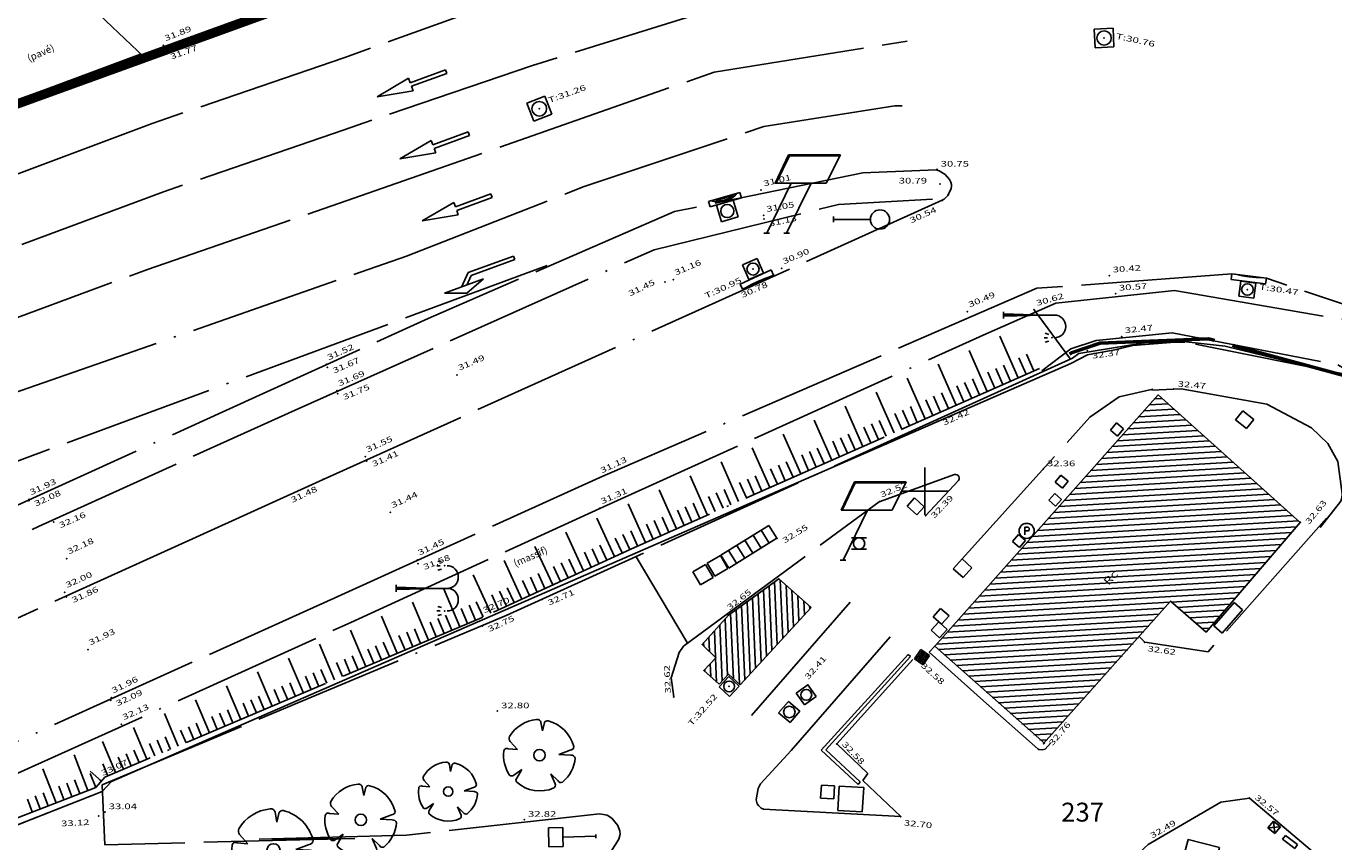
# Model space of a CAD drawing. Units: millimetres. Extents: x 601063 to 602103, y 136179 to 136912.
# Drawn here: x 601552 to 601622, y 136631 to 136675 of the extents above; entities that cross this region are included whole.
import ezdxf
from ezdxf.enums import TextEntityAlignment as Align

# ---------------------------------------------------------------- set-up
doc = ezdxf.new("R2010")
doc.units = ezdxf.units.MM
for name, pattern in [('AXE', [10.5, 6, -2, 0.5, -2]), ('CONTINU', [0]), ('SECTION', [19, 8, -1, 8, -1, 0, -1]), ('T001HS50--------', [0])]:
    doc.linetypes.add(name, pattern=pattern)
for name, color, linetype in [('14697_LEVE_TEXTES_NATURE', 211, 'CONTINU'), ('FDP_ALTIMETRIE', 4, 'Continuous'), ('FDP_ASSAINISSEMENT', 19, 'Continuous'), ('FDP_BATI', 19, 'Continuous'), ('FDP_ECLAIRAGE', 19, 'Continuous'), ('FDP_FONDDEPLAN', 19, 'Continuous'), ('FDP_HABILLAGETALUS', 19, 'Continuous'), ('FDP_HACHURESBATI', 9, 'Continuous'), ('FDP_MOBILIERURBAIN', 19, 'Continuous'), ('FDP_TALUSN', 19, 'Continuous'), ('FDP_TEXTESBATI', 19, 'Continuous'), ('FDP_VEGETATION', 19, 'Continuous'), ('FDP_VOIRIE', 19, 'Continuous'), ('SDE16838_16403_VOIES_EXISTANTES', 200, 'Continuous'), ('SDE16838_ATGT_CADASTRE', 5, 'CONTINU'), ('SDE16838_ATGT_PTPAR1', 5, 'Continuous'), ('SDE16838_ATGT_SECT', 210, 'AXE'), ('SDE2678_CARROYAGE', 7, 'CONTINU')]:
    doc.layers.add(name, color=color, linetype=linetype)
doc.styles.add('PTZ', font='SIMPLEX.SHX', dxfattribs={"oblique": 13.5, "height": 0.65})
doc.styles.add('ROMANS', font='ROMANS')
doc.styles.add('TEXTE', font='ISO.shx')

# ---------------------------------------------------------------- blocks, each defined once
blk = doc.blocks.new('S0110RECTANGLE--')
for p, q in [((0, 0), (0, 1)), ((0, 1), (1, 1)), ((1, 1), (1, 0)), ((1, 0), (0, 0))]:
    blk.add_line(p, q)
blk = doc.blocks.new('S0302ARBRE------', base_point=(3, 3))
for p, q in [((3.12, 5.76), (3.24, 5.04)), ((3.24, 5.04), (3.42, 5.76)), ((1.14, 3.48), (0.54, 4.14)), ((0.36, 3.54), (1.14, 3.48)), ((5.58, 3.42), (4.62, 3.06)), ((4.62, 3.06), (5.64, 3)), ((0.84, 1.32), (1.5, 1.8)), ((1.5, 1.8), (1.08, 1.08)), ((4.32, 0.6), (3.96, 1.44)), ((3.96, 1.44), (4.56, 0.84))]:
    blk.add_line(p, q)
blk.add_circle((3, 3), 0.48)
for centre, radius, start, end in [((3.015, 3.071), 2.94, 94.978, 149.574), ((2.825, 5.707), 0.3, 10.164, 102.456), ((3.664, 5.585), 0.3, 79.219, 144.384), ((3.024, 3.024), 2.94, 13.701, 76.299), ((0.869, 4.401), 0.42, 157.793, 218.467), ((2.976, 2.984), 3, 172.797, 213.684), ((0.238, 3.334), 0.24, 59.349, 188.032), ((5.58, 3.72), 0.3, 270, 0), ((5.66, 2.641), 0.36, 19.373, 93.246), ((3.07, 3.005), 2.94, 308.989, 355.217), ((0.66, 1.56), 0.3, 233.13, 306.87), ((1.32, 0.9), 0.3, 143.13, 216.87), ((3.017, 2.932), 2.94, 228.784, 293.724), ((4.04, 0.493), 0.3, 302.333, 20.796), ((4.813, 1), 0.3, 212.333, 290.796)]:
    blk.add_arc(centre, radius, start, end)
blk = doc.blocks.new('S0402PCHD-------', base_point=(0.5, 0.5))
blk.add_point((0.5, 0.5))
blk = doc.blocks.new('S0403PCBD-------', base_point=(1, 1))
blk.add_point((1, 1))
blk.add_point((1, 1))
blk = doc.blocks.new('S0404PCBG-------', base_point=(5, 5))
blk.add_point((5, 5))
blk = doc.blocks.new('S0405PCHG-------', base_point=(2, 0.96))
at = {"layer": 'FDP_ALTIMETRIE'}
blk.add_point((2, 1), dxfattribs=at)
blk = doc.blocks.new('S0414BG-TAMPON--', base_point=(7, 3.5))
blk.add_point((7, 3.5))
blk = doc.blocks.new('S0415HG-TAMPON--', base_point=(6.51, 2.52))
blk.add_point((6.51, 2.52))
blk = doc.blocks.new('S0521GRAND-PANNE', base_point=(1.6, 0))
for p, q in [((1.5, 2.65), (2.2, 4.15)), ((1.55, 2.65), (2.25, 4.1)), ((2.2, 4.15), (4.95, 4.15)), ((2.25, 4.1), (4.9, 4.1)), ((4.2, 2.65), (4.95, 4.15)), ((1.5, 2.65), (4.2, 2.65)), ((1.6, 0), (2.9, 2.65)), ((1.45, 0), (1.75, 0))]:
    blk.add_line(p, q)
blk = doc.blocks.new('S0508POT-ARRET-B', base_point=(1, 1))
for p, q in [((0.6, 1.3), (1.4, 1.3)), ((1.4, 0.7), (0.6, 0.7))]:
    blk.add_line(p, q)
blk.add_circle((1, 1), 0.3)
blk = doc.blocks.new('S0510POUBELLE---', base_point=(1, 1))
for p, q in [((0.9, 0.8), (0.9, 1.2)), ((0.9, 1.2), (1.04, 1.2)), ((1.06, 1), (0.9, 1))]:
    blk.add_line(p, q)
blk.add_circle((1, 1), 0.4)
blk.add_arc((1.04, 1.1), 0.1, 270, 90)
blk = doc.blocks.new('S0523NOM-RUE----', base_point=(0.5, 2.5))
for p, q in [((3, 3), (2.25, 3)), ((2.25, 3), (2.25, 2.5)), ((3, 2), (3, 3)), ((0.5, 2.6), (0.5, 2.4)), ((0.5, 2.5), (2.25, 2.5)), ((2.25, 2.5), (2.25, 2)), ((2.25, 2), (3, 2))]:
    blk.add_line(p, q)
blk = doc.blocks.new('S2248GRILLERECTA')
for p, q in [((0, 0), (0, 1)), ((0, 1), (1, 1)), ((0.16, 0), (0.16, 1)), ((0.33, 1), (0.33, 0)), ((0.5, 1), (0.5, 0)), ((0.67, 1), (0.67, 0)), ((0.84, 0), (0.84, 1)), ((1, 1), (1, 0)), ((1, 0), (0, 0))]:
    blk.add_line(p, q)
blk = doc.blocks.new('S2202EP-REGARD--', base_point=(0.5, 0.5))
for p, q in [((0, 0), (0, 1)), ((0, 1), (1, 1)), ((1, 0), (0, 0)), ((1, 1), (1, 0))]:
    blk.add_line(p, q)
blk = doc.blocks.new('S2234TAMPON-CODE', base_point=(0.5, 0.5))
for p, q in [((0, 0), (0, 1)), ((0, 1), (1, 1)), ((1, 1), (1, 0)), ((1, 0), (0, 0))]:
    blk.add_line(p, q)
blk.add_circle((0.5, 0.5), 0.38)
blk = doc.blocks.new('S2206AVALOIR----', base_point=(0, 0.5))
for p, q in [((0, 0.5), (0, 0.8)), ((0, 0.8), (1, 0.8)), ((1, 0.5), (0, 0.5)), ((1, 0.8), (1, 0.5))]:
    blk.add_line(p, q)
for centre, radius, start, end in [((0.5, 0.253), 0.47, 31.673, 148.327), ((0.5, 0.34), 0.34, 28.073, 151.927), ((0.5, 0.301), 0.36, 33.557, 146.443), ((0.5, 0.25), 0.32, 51.318, 128.682)]:
    blk.add_arc(centre, radius, start, end)
blk = doc.blocks.new('S2204TAMPON-----')
for p, q in [((0, 0), (0, 1)), ((0, 1), (1, 1)), ((1, 1), (1, 0)), ((1, 0), (0, 0))]:
    blk.add_line(p, q)
blk.add_circle((0.5, 0.5), 0.38)
blk = doc.blocks.new('S2640DOUBLE-LAMP', base_point=(0.9, 3))
for p, q in [((3.06, 4.2), (3.24, 4.2)), ((3.06, 4.2), (3.24, 4.2)), ((3.12, 4.44), (3.3, 4.38)), ((3.12, 3.96), (3.3, 4.02)), ((0.9, 3.18), (0.9, 2.82)), ((0.9, 3.06), (3, 3)), ((0.9, 3), (3.6, 3)), ((3, 3), (0.9, 2.94)), ((3.06, 1.8), (3.24, 1.8)), ((3.12, 2.04), (3.3, 1.98)), ((3.12, 1.56), (3.3, 1.62)), ((3.3, 1.98), (3.3, 1.98)), ((3.3, 1.98), (3.3, 1.98))]:
    blk.add_line(p, q)
for centre in [(3.6, 3.6), (3.6, 2.4)]:
    blk.add_arc(centre, 0.6, 270, 90)
for p in [(3.48, 4.2), (3.48, 4.2), (3.48, 1.8)]:
    blk.add_point(p)
blk = doc.blocks.new('S0152PILASTRE-CA')
for p, q in [((0, 0), (0, 1)), ((0, 1), (1, 1)), ((0, 0), (1, 1)), ((1, 0), (0, 1)), ((1, 0), (0, 0)), ((1, 1), (1, 0))]:
    blk.add_line(p, q)
blk = doc.blocks.new('S0412HD-TAMPON--')
blk.add_point((0, 0))
blk = doc.blocks.new('S0522DOU-GRD-PAN', base_point=(1.6, 0))
for p, q in [((1.5, 2.65), (2.2, 4.15)), ((1.55, 2.65), (2.25, 4.1)), ((2.2, 4.15), (4.95, 4.15)), ((2.25, 4.1), (4.9, 4.1)), ((4.2, 2.65), (4.95, 4.15)), ((2.35, 2.65), (1.05, 0)), ((1.5, 2.65), (4.2, 2.65)), ((3.4, 2.65), (2.1, 0)), ((0.9, 0), (1.2, 0)), ((1.95, 0), (2.25, 0))]:
    blk.add_line(p, q)
blk = doc.blocks.new('S0524POT-CIRC--R', base_point=(0, 1.5))
for p, q in [((0, 1.65), (0, 1.35)), ((0, 1.5), (1.95, 1.5))]:
    blk.add_line(p, q)
blk.add_circle((2.46, 1.5), 0.51)
blk = doc.blocks.new('S2236AVALOIR-COD')
for p, q in [((0, 0), (0, 1)), ((0, 1), (1, 1)), ((1, 1), (1, 0)), ((1, 0), (0, 0)), ((0.1, 0), (0.3, 0.1)), ((0.3, 0.1), (0.5, 0.15)), ((0.5, 0.15), (0.7, 0.1)), ((0.7, 0.1), (0.9, 0))]:
    blk.add_line(p, q)
blk = doc.blocks.new('S2638DLAMPADAIRE', base_point=(0.9, 3))
for p, q in [((0.9, 3.18), (0.9, 2.82)), ((0.9, 3.06), (3, 3)), ((0.9, 3), (3.6, 3)), ((3, 3), (0.9, 2.94)), ((3.06, 1.8), (3.24, 1.8)), ((3.12, 2.04), (3.3, 1.98)), ((3.12, 1.56), (3.3, 1.62)), ((3.3, 1.98), (3.3, 1.98)), ((3.3, 1.98), (3.3, 1.98))]:
    blk.add_line(p, q)
blk.add_arc((3.6, 2.4), 0.6, 270, 90)
blk.add_point((3.48, 1.8))
blk = doc.blocks.new('S0203FLECHEDROIT', base_point=(0, 2.5))
for p, q in [((2, 2.6), (2, 2.85)), ((2, 2.85), (3.9, 2.5)), ((2, 2.6), (0, 2.6)), ((0, 2.6), (0, 2.4)), ((2, 2.4), (0, 2.4)), ((3.9, 2.5), (2, 2.15)), ((2, 2.15), (2, 2.4))]:
    blk.add_line(p, q)
blk = doc.blocks.new('S0204FLECHE-GAUC', base_point=(0, 2.5))
for p, q in [((3, 3.4), (1.9, 3)), ((1.9, 3), (4.1, 3)), ((2.85, 3), (2.45, 2.6)), ((2.55, 2.4), (3.15, 3)), ((4.1, 3), (3, 3.4)), ((0, 2.4), (0, 2.6)), ((0, 2.6), (2.45, 2.6)), ((2.55, 2.4), (0, 2.4))]:
    blk.add_line(p, q)
blk = doc.blocks.new('FLECHE')
at = {"layer": 'FDP_VOIRIE'}
for name, p, rotation in [('S0203FLECHEDROIT', (601574.649, 136672.226), 200.012), ('S0203FLECHEDROIT', (601575.846, 136668.938), 200.012), ('S0203FLECHEDROIT', (601577.044, 136665.649), 200.012), ('S0204FLECHE-GAUC', (601578.242, 136662.36), 200.001)]:
    blk.add_blockref(name, p, dxfattribs=dict(at, rotation=rotation))
blk = doc.blocks.new('SDE2678_caro')
at = {"layer": 'SDE2678_CARROYAGE'}
for points in [[(601600, 136648.75), (601600, 136651.25)], [(601598.75, 136650), (601601.25, 136650)]]:
    blk.add_lwpolyline(points, dxfattribs=at)

msp = doc.modelspace()

# ---------------------------------------------------------------- linework, layer by layer
at = {"layer": 'FDP_BATI', "linetype": 'Continuous', "flags": 128}
for points in [[(601612.366, 136655.093), (601600.525, 136641.789), (601606.35, 136636.62)], [(601612.366, 136655.093), (601619.886, 136648.342)], [(601619.886, 136648.342), (601614.901, 136642.528), (601613.016, 136644.172), (601606.294, 136636.626)], [(601589.1, 136639.767), (601588.293, 136640.5), (601588.937, 136641.174), (601588.197, 136641.868), (601589.598, 136643.43), (601592.273, 136645.357), (601593.987, 136643.839)], [(601593.987, 136643.839), (601590.218, 136639.732)], [(601590.218, 136639.732), (601589.606, 136640.293), (601589.1, 136639.767)]]:
    msp.add_lwpolyline(points, dxfattribs=at)
at = {"layer": 'FDP_FONDDEPLAN', "linetype": 'SECTION'}
for points in [[(601609.076, 136657.975), (601613.11, 136658.379), (601621.889, 136656.692), (601630.666, 136651.653), (601638.118, 136645.206)], [(601609.076, 136657.975), (601607.739, 136657.539), (601606.201, 136656.369)], [(601602.027, 136645.418), (601601.507, 136645.887), (601601.976, 136646.407), (601602.496, 136645.938), (601602.027, 136645.418)], [(601600.886, 136642.942), (601600.439, 136643.342), (601600.839, 136643.789), (601601.286, 136643.389), (601600.886, 136642.942)], [(601600.784, 136642.228), (601600.337, 136642.628), (601600.737, 136643.075), (601601.184, 136642.675), (601600.784, 136642.228)], [(601596.477, 136634.461), (601594.513, 136636.276), (601599.117, 136641.346), (601599.247, 136641.244)], [(601599.247, 136641.244), (601594.754, 136636.291), (601596.567, 136634.604), (601596.477, 136634.461)], [(601594.479, 136633.73), (601595.178, 136633.688), (601595.22, 136634.387), (601594.522, 136634.429), (601594.479, 136633.73)], [(601595.392, 136633.084), (601595.47, 136634.372), (601596.767, 136634.293), (601596.69, 136633.006), (601595.392, 136633.084)]]:
    msp.add_lwpolyline(points, dxfattribs=at)
at = {"layer": 'FDP_HABILLAGETALUS'}
for p, q in [((601604.953, 136656.006), (601603.977, 136658.214)), ((601603.307, 136655.279), (601602.344, 136657.458)), ((601605.365, 136656.188), (601604.981, 136657.056)), ((601605.776, 136656.37), (601605.388, 136657.25)), ((601601.66, 136654.551), (601600.702, 136656.719)), ((601603.718, 136655.461), (601603.344, 136656.308)), ((601604.13, 136655.643), (601603.755, 136656.491)), ((601604.542, 136655.824), (601604.166, 136656.675)), ((601600.014, 136653.823), (601599.061, 136655.98)), ((601602.072, 136654.733), (601601.699, 136655.576)), ((601602.484, 136654.915), (601602.111, 136655.759)), ((601602.895, 136655.097), (601602.522, 136655.942)), ((601598.368, 136653.096), (601597.42, 136655.241)), ((601600.426, 136654.005), (601600.055, 136654.844)), ((601600.837, 136654.187), (601600.466, 136655.027)), ((601601.249, 136654.369), (601600.877, 136655.21)), ((601596.721, 136652.368), (601595.778, 136654.502)), ((601598.779, 136653.278), (601598.411, 136654.112)), ((601599.191, 136653.46), (601598.822, 136654.295)), ((601599.602, 136653.642), (601599.233, 136654.478)), ((601595.075, 136651.641), (601594.137, 136653.763)), ((601597.133, 136652.55), (601596.766, 136653.38)), ((601597.544, 136652.732), (601597.177, 136653.563)), ((601597.956, 136652.914), (601597.588, 136653.746)), ((601593.428, 136650.913), (601592.496, 136653.024)), ((601595.486, 136651.822), (601595.122, 136652.648)), ((601595.898, 136652.004), (601595.533, 136652.831)), ((601596.31, 136652.186), (601595.944, 136653.014)), ((601591.782, 136650.185), (601590.854, 136652.285)), ((601594.252, 136651.277), (601593.889, 136652.098)), ((601594.663, 136651.459), (601594.3, 136652.282)), ((601590.136, 136649.458), (601589.213, 136651.546)), ((601592.605, 136650.549), (601592.244, 136651.366)), ((601593.017, 136650.731), (601592.655, 136651.549)), ((601593.84, 136651.095), (601593.477, 136651.915)), ((601588.489, 136648.73), (601587.572, 136650.807)), ((601590.959, 136649.822), (601590.6, 136650.634)), ((601591.371, 136650.003), (601591.011, 136650.817)), ((601592.194, 136650.367), (601591.833, 136651.183)), ((601586.843, 136648.002), (601585.93, 136650.068)), ((601589.313, 136649.094), (601588.955, 136649.902)), ((601589.724, 136649.276), (601589.366, 136650.085)), ((601590.547, 136649.64), (601590.189, 136650.451)), ((601585.197, 136647.275), (601584.289, 136649.329)), ((601587.666, 136648.366), (601587.311, 136649.17)), ((601588.078, 136648.548), (601587.722, 136649.353)), ((601588.901, 136648.912), (601588.544, 136649.719)), ((601583.556, 136646.534), (601582.619, 136648.572)), ((601586.431, 136647.821), (601586.078, 136648.621)), ((601587.255, 136648.184), (601586.9, 136648.987)), ((601581.921, 136645.782), (601580.983, 136647.822)), ((601584.785, 136647.093), (601584.433, 136647.889)), ((601585.608, 136647.457), (601585.255, 136648.255)), ((601586.02, 136647.639), (601585.666, 136648.438)), ((601580.285, 136645.03), (601579.347, 136647.072)), ((601583.147, 136646.346), (601582.783, 136647.138)), ((601583.965, 136646.722), (601583.601, 136647.513)), ((601584.374, 136646.91), (601584.01, 136647.7)), ((601581.512, 136645.594), (601581.148, 136646.386)), ((601582.329, 136645.97), (601581.965, 136646.762)), ((601582.738, 136646.158), (601582.374, 136646.95)), ((601578.65, 136644.278), (601577.71, 136646.322)), ((601580.694, 136645.218), (601580.33, 136646.011)), ((601581.103, 136645.406), (601580.739, 136646.199)), ((601577.014, 136643.526), (601576.074, 136645.571)), ((601579.059, 136644.466), (601578.694, 136645.259)), ((601579.468, 136644.654), (601579.103, 136645.447)), ((601579.876, 136644.842), (601579.512, 136645.635)), ((601575.363, 136642.81), (601574.497, 136644.855)), ((601577.423, 136643.714), (601577.058, 136644.508)), ((601577.832, 136643.902), (601577.467, 136644.696)), ((601578.241, 136644.09), (601577.876, 136644.884)), ((601573.706, 136642.108), (601572.857, 136644.112)), ((601575.778, 136642.986), (601575.44, 136643.783)), ((601576.192, 136643.161), (601575.853, 136643.963)), ((601576.606, 136643.338), (601576.24, 136644.132)), ((601572.048, 136641.406), (601571.217, 136643.369)), ((601574.12, 136642.284), (601573.789, 136643.065)), ((601574.535, 136642.459), (601574.202, 136643.245)), ((601574.949, 136642.635), (601574.614, 136643.424)), ((601570.391, 136640.704), (601569.577, 136642.626)), ((601572.463, 136641.582), (601572.138, 136642.348)), ((601572.877, 136641.757), (601572.551, 136642.527)), ((601573.291, 136641.933), (601572.964, 136642.707)), ((601568.733, 136640.003), (601567.934, 136641.891)), ((601570.805, 136640.88), (601570.488, 136641.63)), ((601571.22, 136641.055), (601570.9, 136641.809)), ((601571.634, 136641.231), (601571.313, 136641.989)), ((601567.076, 136639.301), (601566.29, 136641.155)), ((601569.148, 136640.178), (601568.836, 136640.914)), ((601569.562, 136640.353), (601569.249, 136641.093)), ((601569.976, 136640.529), (601569.662, 136641.272)), ((601565.418, 136638.599), (601564.647, 136640.42)), ((601567.49, 136639.476), (601567.184, 136640.199)), ((601567.904, 136639.652), (601567.597, 136640.378)), ((601568.319, 136639.827), (601568.01, 136640.557)), ((601563.761, 136637.897), (601563.004, 136639.684)), ((601565.833, 136638.774), (601565.532, 136639.484)), ((601566.247, 136638.95), (601565.945, 136639.663)), ((601566.661, 136639.125), (601566.358, 136639.842)), ((601562.103, 136637.195), (601561.361, 136638.948)), ((601564.175, 136638.072), (601563.88, 136638.769)), ((601564.589, 136638.248), (601564.293, 136638.948)), ((601565.004, 136638.423), (601564.706, 136639.127)), ((601560.446, 136636.493), (601559.717, 136638.213)), ((601562.932, 136637.546), (601562.641, 136638.233)), ((601563.346, 136637.721), (601563.054, 136638.412)), ((601558.788, 136635.791), (601558.074, 136637.477)), ((601561.274, 136636.844), (601560.989, 136637.518)), ((601561.689, 136637.02), (601561.402, 136637.697)), ((601562.518, 136637.37), (601562.228, 136638.054)), ((601557.131, 136635.089), (601556.431, 136636.742)), ((601559.617, 136636.142), (601559.337, 136636.803)), ((601560.031, 136636.318), (601559.75, 136636.982)), ((601560.86, 136636.669), (601560.576, 136637.339)), ((601555.655, 136634.14), (601554.927, 136636.02)), ((601557.959, 136635.44), (601557.685, 136636.088)), ((601558.374, 136635.616), (601558.098, 136636.267)), ((601559.203, 136635.967), (601558.924, 136636.625)), ((601556.716, 136634.914), (601556.446, 136635.552)), ((601557.545, 136635.265), (601557.272, 136635.91)), ((601553.976, 136633.49), (601553.279, 136635.291)), ((601555.235, 136633.977), (601554.956, 136634.7)), ((601556.375, 136634.637), (601555.777, 136635.168)), ((601556.075, 136634.302), (601555.789, 136635.04)), ((601553.557, 136633.328), (601553.289, 136634.019)), ((601554.396, 136633.652), (601554.122, 136634.359)), ((601554.816, 136633.815), (601554.539, 136634.529)), ((601552.717, 136633.003), (601552.456, 136633.679)), ((601553.137, 136633.165), (601552.872, 136633.849))]:
    msp.add_line(p, q, dxfattribs=at)
at = {"layer": 'FDP_HACHURESBATI', "linetype": 'T001HS50--------'}
for p, q in [((601612.186, 136654.891), (601612.567, 136654.913)), ((601611.34, 136653.94), (601613.51, 136654.066)), ((601611.622, 136654.257), (601613.195, 136654.348)), ((601611.904, 136654.574), (601612.881, 136654.631)), ((601610.776, 136653.306), (601614.139, 136653.502)), ((601611.058, 136653.623), (601613.824, 136653.784)), ((601609.929, 136652.355), (601615.082, 136652.655)), ((601610.211, 136652.672), (601614.767, 136652.937)), ((601610.493, 136652.989), (601614.453, 136653.219)), ((601609.365, 136651.721), (601615.71, 136652.091)), ((601609.647, 136652.038), (601615.396, 136652.373)), ((601608.519, 136650.771), (601616.653, 136651.244)), ((601608.801, 136651.088), (601616.339, 136651.526)), ((601609.083, 136651.405), (601616.025, 136651.808)), ((601607.955, 136650.137), (601617.282, 136650.68)), ((601608.237, 136650.454), (601616.968, 136650.962)), ((601607.391, 136649.503), (601617.911, 136650.115)), ((601607.673, 136649.82), (601617.597, 136650.397)), ((601606.545, 136648.552), (601618.854, 136649.268)), ((601606.827, 136648.869), (601618.54, 136649.551)), ((601607.109, 136649.186), (601618.225, 136649.833)), ((601605.98, 136647.918), (601619.483, 136648.704)), ((601606.262, 136648.235), (601619.168, 136648.986)), ((601605.134, 136646.968), (601619.42, 136647.799)), ((601605.416, 136647.285), (601619.691, 136648.115)), ((601605.698, 136647.601), (601619.797, 136648.422)), ((601604.57, 136646.334), (601618.878, 136647.166)), ((601604.852, 136646.651), (601619.149, 136647.483)), ((601604.006, 136645.7), (601618.336, 136646.534)), ((601604.288, 136646.017), (601618.607, 136646.85)), ((601603.442, 136645.066), (601617.793, 136645.901)), ((601603.724, 136645.383), (601618.064, 136646.217)), ((601592.185, 136641.876), (601592.041, 136645.19)), ((601592.472, 136642.188), (601592.337, 136645.3)), ((601592.759, 136642.501), (601592.649, 136645.024)), ((601602.878, 136644.432), (601617.251, 136645.269)), ((601603.16, 136644.749), (601617.522, 136645.585)), ((601591.039, 136640.626), (601590.877, 136644.351)), ((601591.325, 136640.939), (601591.168, 136644.561)), ((601591.612, 136641.251), (601591.459, 136644.771)), ((601591.899, 136641.564), (601591.75, 136644.98)), ((601593.046, 136642.813), (601592.962, 136644.747)), ((601593.332, 136643.126), (601593.274, 136644.471)), ((601602.313, 136643.798), (601616.708, 136644.636)), ((601602.596, 136644.115), (601616.98, 136644.952)), ((601613.071, 136644.124), (601616.437, 136644.32)), ((601590.175, 136639.771), (601590.003, 136643.722)), ((601590.465, 136640.001), (601590.294, 136643.932)), ((601590.752, 136640.314), (601590.586, 136644.141)), ((601593.619, 136643.438), (601593.586, 136644.194)), ((601593.906, 136643.75), (601593.898, 136643.917)), ((601601.749, 136643.165), (601612.695, 136643.801)), ((601602.031, 136643.482), (601612.969, 136644.118)), ((601613.394, 136643.842), (601616.166, 136644.003)), ((601613.717, 136643.56), (601615.895, 136643.687)), ((601589.267, 136639.94), (601589.137, 136642.916)), ((601589.554, 136640.239), (601589.424, 136643.236)), ((601589.862, 136640.058), (601589.712, 136643.512)), ((601601.185, 136642.531), (601612.146, 136643.169)), ((601601.467, 136642.848), (601612.421, 136643.485)), ((601614.04, 136643.279), (601615.624, 136643.371)), ((601614.363, 136642.997), (601615.352, 136643.055)), ((601588.599, 136641.491), (601588.565, 136642.278)), ((601588.912, 136641.198), (601588.851, 136642.597)), ((601600.621, 136641.897), (601611.598, 136642.536)), ((601600.903, 136642.214), (601611.872, 136642.852)), ((601614.686, 136642.715), (601615.081, 136642.738)), ((601588.286, 136641.785), (601588.278, 136641.959)), ((601600.733, 136641.603), (601611.322, 136642.219)), ((601601.048, 136641.321), (601611.037, 136641.902)), ((601601.363, 136641.039), (601610.752, 136641.585)), ((601588.656, 136640.17), (601588.627, 136640.849)), ((601588.969, 136639.886), (601588.914, 136641.15)), ((601601.679, 136640.756), (601610.466, 136641.268)), ((601601.994, 136640.474), (601610.181, 136640.951)), ((601588.344, 136640.454), (601588.34, 136640.549)), ((601602.309, 136640.192), (601609.896, 136640.634)), ((601602.625, 136639.91), (601609.611, 136640.316)), ((601602.94, 136639.628), (601609.326, 136639.999)), ((601603.255, 136639.346), (601609.041, 136639.682)), ((601603.57, 136639.063), (601608.756, 136639.365)), ((601603.886, 136638.781), (601608.471, 136639.048)), ((601604.201, 136638.499), (601608.186, 136638.731)), ((601604.516, 136638.217), (601607.901, 136638.414)), ((601604.832, 136637.935), (601607.616, 136638.097)), ((601605.147, 136637.653), (601607.331, 136637.78)), ((601605.462, 136637.371), (601607.046, 136637.463)), ((601605.777, 136637.088), (601606.761, 136637.146)), ((601606.093, 136636.806), (601606.476, 136636.828))]:
    msp.add_line(p, q, dxfattribs=at)
at = {"layer": 'FDP_TALUSN', "linetype": 'SECTION'}
msp.add_lwpolyline([(601606.07, 136656.5), (601584.421, 136646.932), (601576.544, 136643.31), (601556.563, 136634.849), (601556.079, 136634.304), (601544.744, 136629.916)], dxfattribs=at)
at = {"layer": 'FDP_VOIRIE', "linetype": 'SECTION'}
for points in [[(601599.598, 136680.688), (601589.092, 136679.628), (601579.101, 136676.518), (601569.215, 136672.947), (601559.068, 136669.48), (601549.566, 136665.903), (601540.085, 136662.26), (601530.456, 136658.728), (601520.683, 136655.135), (601511.025, 136652.097), (601500.991, 136649.686), (601490.804, 136648.047), (601489.406, 136647.902)], [(601558.63, 136673.01), (601571.018, 136677.636)], [(601599.335, 136677.264), (601589.113, 136675.614), (601579.217, 136672.555), (601569.185, 136669.129), (601559.663, 136665.855), (601550.219, 136662.344), (601540.788, 136658.788), (601531.087, 136655.275), (601521.436, 136651.743), (601511.472, 136648.633), (601501.789, 136646.068), (601491.473, 136644.502), (601490.052, 136644.449)], [(601554.566, 136676.855), (601558.63, 136673.01)], [(601490.699, 136640.995), (601500.67, 136642.556), (601510.512, 136644.824), (601520.503, 136647.773), (601530.02, 136651.201), (601540.053, 136654.804), (601549.432, 136658.278), (601558.813, 136661.742), (601568.985, 136665.256), (601578.891, 136668.718), (601588.849, 136672.205), (601599.072, 136673.839)], [(601505.854, 136654.701), (601515.875, 136657.283), (601558.447, 136673.152)], [(601506.06, 136654.566), (601516.066, 136657.145), (601558.63, 136673.01)], [(601543.222, 136652.23), (601572.541, 136662.452), (601581.946, 136666.134), (601591.471, 136669.309), (601598.418, 136670.416), (601598.809, 136670.415)], [(601568.118, 136650.616), (601600.925, 136665.406), (601601.032, 136665.471), (601601.216, 136665.667), (601601.389, 136666.033), (601601.413, 136666.148), (601601.416, 136666.25), (601601.384, 136666.376), (601601.311, 136666.509), (601601.072, 136666.767), (601600.76, 136666.963), (601600.594, 136667.017), (601596.724, 136666.863)], [(601596.724, 136666.863), (601586.731, 136664.807), (601573.697, 136659.148)], [(601566.643, 136654.297), (601585.655, 136662.79), (601595.423, 136665.186), (601600.415, 136665.467)], [(601579.989, 136661.945), (601544.51, 136648.849), (601528.323, 136642.206), (601518.683, 136638.614), (601508.823, 136635.73), (601498.642, 136633.751), (601491.941, 136632.636)], [(601616.271, 136661.512), (601605.939, 136660.745), (601582.778, 136650.715)], [(601635.742, 136652.045), (601627.701, 136658.035), (601618.095, 136661.278)], [(601582.778, 136630.765), (601566.462, 136630.35), (601543.625, 136629.776), (601543.496, 136629.787), (601543.23, 136629.882), (601542.994, 136630.044), (601542.901, 136630.139), (601542.834, 136630.237), (601542.798, 136630.333), (601542.798, 136630.52), (601542.856, 136630.74), (601542.967, 136630.942), (601543.042, 136631.021), (601569.587, 136643.035), (601582.783, 136649.083), (601603.25, 136658.329), (601606.934, 136659.955), (601613.229, 136660.635), (601623.387, 136658.879), (601632.159, 136653.778), (601639.506, 136647.314), (601640.452, 136645.984)], [(601607.712, 136656.982), (601605.793, 136659.607)], [(601561.204, 136647.472), (601534.052, 136635.193), (601519.542, 136628.651), (601493.366, 136626.929), (601491.595, 136626.897), (601491.986, 136629.076), (601505.705, 136631.426), (601515.649, 136633.93), (601525.353, 136637.199), (601562.784, 136654.19), (601573.697, 136659.148)], [(601578.582, 136629.144), (601580.711, 136629.501), (601582.957, 136630.555), (601583.358, 136630.891), (601583.788, 136631.562), (601583.849, 136631.755), (601583.858, 136631.848), (601583.844, 136631.985), (601583.733, 136632.276), (601583.424, 136632.667), (601583.171, 136632.829), (601582.761, 136632.901), (601572.537, 136631.764), (601564.729, 136631.562), (601569.796, 136631.586), (601556.559, 136631.265), (601556.422, 136634.432), (601577.821, 136643.403), (601600.658, 136653.793), (601607.83, 136657.048), (601608.16, 136657.29), (601611.617, 136657.862)], [(601637.73, 136645.053), (601628.988, 136652.207), (601624.05, 136655.668), (601615.024, 136658.119), (601609.266, 136657.885), (601607.768, 136657.376), (601607.647, 136657.309)], [(601637.699, 136645.015), (601628.958, 136652.168), (601624.027, 136655.625), (601615.021, 136658.069), (601609.278, 136657.836), (601607.79, 136657.332), (601607.67, 136657.265)], [(601637.667, 136644.976), (601628.927, 136652.128), (601624.003, 136655.58), (601615.016, 136658.018), (601609.289, 136657.787), (601607.811, 136657.286), (601607.692, 136657.22)], [(601622.182, 136656.22), (601613.782, 136657.888), (601611.619, 136657.847)], [(601612.073, 136655.398), (601610.303, 136654.999), (601608.751, 136653.914)], [(601612.03, 136655.352), (601613.582, 136655.419), (601618.114, 136654.607), (601620.491, 136653.357), (601621.35, 136652.529), (601621.889, 136651.571), (601622.118, 136649.849), (601622.092, 136649.652), (601622.033, 136649.469), (601620.939, 136648.067)], [(601495.311, 136627.193), (601497.584, 136628.455), (601507.745, 136630.266), (601517.558, 136632.897), (601527.133, 136636.348), (601553.052, 136648.124), (601566.643, 136654.297)], [(601601.507, 136645.887), (601608.751, 136653.914)], [(601561.204, 136647.472), (601568.118, 136650.616)], [(601568.896, 136644.421), (601582.778, 136650.715)], [(601586.701, 136639.095), (601586.56, 136640.115), (601586.981, 136641.452), (601587.22, 136641.785), (601597.587, 136649.432), (601601.575, 136650.882), (601601.649, 136650.881), (601601.716, 136650.865), (601601.765, 136650.835), (601601.797, 136650.781), (601601.815, 136650.705), (601601.812, 136650.626), (601601.781, 136650.562), (601600.043, 136648.694)], [(601621.285, 136648.568), (601615.005, 136641.492), (601611.651, 136641.992), (601611.38, 136642.284)], [(601584.711, 136646.513), (601587.409, 136641.984)], [(601578.591, 136629.147), (601565.045, 136628.81), (601537.053, 136628.082), (601536.591, 136628.147), (601536.381, 136628.238), (601536.216, 136628.371), (601536.078, 136628.594), (601536.004, 136628.842), (601536.003, 136628.977), (601536.089, 136629.263), (601536.266, 136629.534), (601536.501, 136629.75), (601568.896, 136644.421)], [(601590.812, 136638.103), (601596.047, 136644.117)], [(601592.924, 136636.265), (601598.159, 136642.279)], [(601603.114, 136638.89), (601600.23, 136641.46), (601600.525, 136641.789)], [(601599.357, 136641.07), (601595.338, 136636.606), (601596.977, 136635.034), (601596.71, 136634.673), (601598.725, 136632.752)], [(601606.685, 136636.666), (601606.368, 136636.32), (601606.209, 136636.292), (601606.037, 136636.315), (601605.987, 136636.338), (601603.114, 136638.89)], [(601598.725, 136632.752), (601591.446, 136633.156), (601591.333, 136633.208), (601591.191, 136633.337), (601591.123, 136633.432), (601591.094, 136633.496), (601591.069, 136633.647), (601591.177, 136634.246), (601591.3, 136634.488), (601592.924, 136636.265)], [(601623.066, 136628.77), (601623.755, 136628.175), (601623.908, 136627.906), (601623.957, 136627.717), (601623.96, 136627.633), (601623.948, 136627.562), (601623.907, 136627.488), (601623.838, 136627.415), (601623.639, 136627.289), (601623.4, 136627.212), (601623.281, 136627.2), (601611.722, 136629.76), (601611.618, 136629.801), (601611.526, 136629.872), (601611.378, 136630.073), (601611.259, 136630.419), (601611.251, 136630.518), (601611.268, 136630.631), (601611.389, 136630.863), (601611.83, 136631.276), (601615.674, 136633.518), (601617.2, 136633.734), (601623.066, 136628.77)]]:
    msp.add_lwpolyline(points, dxfattribs=at)
at = {"layer": 'SDE16838_16403_VOIES_EXISTANTES'}
msp.add_lwpolyline([(601622.645, 136656.042), (601615.914, 136657.676), (601613.683, 136657.934), (601611.024, 136657.72), (601610.068, 136657.488), (601608.615, 136657.213), (601607.733, 136656.757), (601556.909, 136634.616), (601556.417, 136634.088), (601540.593, 136627.851)], dxfattribs=at)
at = {"layer": 'SDE16838_ATGT_CADASTRE'}
msp.add_lwpolyline([(601540.617, 136627.86), (601556.417, 136634.088), (601556.909, 136634.616), (601607.733, 136656.757), (601608.615, 136657.213), (601610.068, 136657.488), (601611.04, 136657.724), (601612.141, 136657.81), (601613.683, 136657.934), (601615.914, 136657.676), (601622.645, 136656.042)], dxfattribs=at)
at = {"layer": 'SDE16838_ATGT_SECT', "const_width": 0.5}
for points in [[(601483.364, 136746.394), (601478.36, 136728.376), (601471.665, 136708.542), (601461.6, 136694.486), (601462.395, 136680.323), (601464.72, 136638.914), (601611.04, 136691.937), (601621.2, 136690.114), (601624.641, 136689.497), (601689.5, 136631.735), (601712.107, 136619.29)], [(601712.107, 136619.29), (601689.5, 136631.735), (601624.641, 136689.497), (601621.2, 136690.114), (601611.04, 136691.937), (601464.72, 136638.914), (601443.587, 136630.832)]]:
    msp.add_lwpolyline(points, dxfattribs=at)

# ---------------------------------------------------------------- block references
msp.add_blockref('SDE2678_caro', (0, 0))
at = {"layer": 'FDP_ALTIMETRIE'}
for name, p, rotation in [('S0402PCHD-------', (601559.652, 136673.622, 31.888), 21.34800000000005), ('S0412HD-TAMPON--', (601609.497, 136674.004, 30.755), 347.76), ('S0403PCBD-------', (601559.743, 136673.208, 31.771), 19.975), ('S0412HD-TAMPON--', (601579.577, 136670.256, 31.26), 19.779), ('S0402PCHD-------', (601591.327, 136665.947, 31.01), 13.54400000000008), ('S0404PCBG-------', (601600.925, 136665.406, 30.543), 24.23800000000004), ('S0402PCHD-------', (601591.458, 136664.607, 31.05), 9.739000000000011), ('S0403PCBD-------', (601591.482, 136664.41, 31.13), 12.07000000000001), ('S0414BG-TAMPON--', (601590.898, 136661.766, 30.945), 24.88699999999989), ('S0402PCHD-------', (601592.418, 136661.796, 30.9), 23.30800000000002), ('S0405PCHG-------', (601586.251, 136661.046, 31.45), 25.39900000000005), ('S0402PCHD-------', (601586.683, 136661.204, 31.16), 22.99699999999989), ('S0404PCBG-------', (601591.991, 136661.443, 30.779), 23.99099999999994), ('S0402PCHD-------', (601609.776, 136661.415, 30.415), 4.280999999999988), ('S0402PCHD-------', (601610.103, 136660.454, 30.567), 3.798000000000022), ('S0412HD-TAMPON--', (601617.09, 136660.678, 30.47), 351.469), ('S0402PCHD-------', (601605.793, 136659.607, 30.615), 15.70700000000002), ('S0402PCHD-------', (601602.246, 136659.508, 30.485), 22.52899999999995), ('S0402PCHD-------', (601610.424, 136658.19, 32.472), 6.200999999999936), ('S0403PCBD-------', (601608.612, 136657.433, 32.373), 7.759999999999998), ('S0402PCHD-------', (601568.297, 136656.709, 31.519), 23.83699999999997), ('S0403PCBD-------', (601568.347, 136656.555, 31.673), 23.73699999999995), ('S0402PCHD-------', (601575.215, 136656.156, 31.488), 23.24300000000007), ('S0402PCHD-------', (601613.175, 136655.408, 32.466), 355.356), ('S0402PCHD-------', (601568.857, 136655.327, 31.694), 22.98800000000008), ('S0403PCBD-------', (601568.887, 136655.155, 31.753), 23.09699999999999), ('S0403PCBD-------', (601600.658, 136653.793, 32.418), 24.403), ('S0402PCHD-------', (601570.357, 136651.823, 31.547), 24.48599999999998), ('S0403PCBD-------', (601570.368, 136651.607), 23.75699999999992), ('S0403PCBD-------', (601570.368, 136651.607), 23.854), ('S0403PCBD-------', (601570.429, 136651.602, 31.409), 24.52199999999998), ('S0404PCBG-------', (601568.118, 136650.616, 31.478), 25.07099999999998), ('S0403PCBD-------', (601582.778, 136650.715, 31.128), 24.56099999999999), ('S0402PCHD-------', (601582.778, 136650.715, 31.128), 25.05800000000005), ('S0403PCBD-------', (601552.534, 136649.499, 32.077), 24.73500000000002), ('S0402PCHD-------', (601552.541, 136649.557, 31.93), 24.85299999999999), ('S0402PCHD-------', (601597.587, 136649.432, 32.516), 22.48699999999999), ('S0402PCHD-------', (601571.689, 136648.871, 31.44), 24.73199999999999), ('S0402PCHD-------', (601582.783, 136649.083, 31.313), 23.84900000000005), ('S0403PCBD-------', (601600.043, 136648.694, 32.387), 46.50599999999995), ('S0403PCBD-------', (601553.849, 136648.361, 32.155), 24.08600000000008), ('S0403PCBD-------', (601619.886, 136648.342, 32.626), 50.78400000000001), ('S0403PCBD-------', (601592.165, 136647.502, 32.549), 31.43800000000004), ('S0402PCHD-------', (601554.531, 136646.417, 32.182), 24.95600000000002), ('S0402PCHD-------', (601573.111, 136646.357, 31.449), 25.27000000000001), ('S0403PCBD-------', (601573.144, 136646.163, 31.58), 21.61800000000006), ('S0402PCHD-------', (601554.438, 136644.643, 31.995), 24.22699999999996), ('S0403PCBD-------', (601554.521, 136644.391, 31.861), 24.88599999999996), ('S0403PCBD-------', (601579.739, 136644.263, 32.714), 23.60500000000005), ('S0402PCHD-------', (601576.544, 136643.31, 32.695), 23.38499999999996), ('S0402PCHD-------', (601589.598, 136643.43, 32.65), 38.081), ('S0403PCBD-------', (601576.562, 136642.857, 32.747), 24.45099999999999), ('S0402PCHD-------', (601555.672, 136641.595, 31.931), 25.48099999999995), ('S0403PCBD-------', (601611.651, 136641.992, 32.619), 352.0669999999999), ('S0403PCBD-------', (601599.914, 136641.195, 32.58), 317.896), ('S0415HG-TAMPON--', (601589.632, 136639.652, 32.515), 48.78500000000002), ('S0402PCHD-------', (601593.808, 136639.735, 32.407), 48.86900000000001), ('S0403PCBD-------', (601556.86, 136638.919, 32.085), 24.99199999999994), ('S0402PCHD-------', (601556.897, 136639.052, 31.961), 26.18099999999998), ('S0402PCHD-------', (601586.701, 136639.095, 32.618), 92.28299999999997), ('S0402PCHD-------', (601557.442, 136637.643, 32.132), 23.915), ('S0402PCHD-------', (601595.338, 136636.606, 32.584), 313.813), ('S0403PCBD-------', (601606.294, 136636.626, 32.755), 49.19499999999999), ('S0402PCHD-------', (601556.328, 136634.682, 33.067), 24.53099999999996), ('S0402PCHD-------', (601617.2, 136633.734, 32.566), 320.042), ('S0404PCBG-------', (601556.226, 136632.778, 33.12), 2.898999999999967), ('S0403PCBD-------', (601598.725, 136632.752, 32.697), 354.4110000000001)]:
    msp.add_blockref(name, p, dxfattribs=dict(at, rotation=rotation))
for p in [(601600.639, 136667.044, 30.75), (601600.796, 136666.264, 30.79), (601601.245, 136665.682, 30.54), (601606.273, 136651.168, 32.36), (601577.355, 136638.344, 32.8), (601556.565, 136632.998, 33.04), (601578.779, 136632.595, 32.82)]:
    msp.add_blockref('S0402PCHD-------', p, dxfattribs=at)
at = {"layer": 'FDP_ASSAINISSEMENT', "rotation": 92.99499999999999}
msp.add_blockref('S2234TAMPON-CODE', (601609.497, 136674.004, 30.755), dxfattribs=at)
at = {"layer": 'FDP_ASSAINISSEMENT'}
for name, p, xscale, yscale, rotation in [('S2234TAMPON-CODE', (601579.577, 136670.256, 31.26), 1.02, 1.02, 291.268), ('S2204TAMPON-----', (601589.847, 136665.411), 0.92, 0.92, 196.519), ('S2234TAMPON-CODE', (601590.898, 136661.766, 30.945), 0.8399999999999999, 0.84, 203.118), ('S2236AVALOIR-COD', (601590.342, 136660.695, 30.83), 1.81, 0.3, 24.39900000000005), ('S2236AVALOIR-COD', (601618.095, 136661.278, 30.32), 1.84, 0.3, 172.689), ('S2234TAMPON-CODE', (601617.09, 136660.678, 30.47), 0.7999999999999999, 0.8, 82.21399999999998), ('S2202EP-REGARD--', (601610.182, 136653.257, 32.515), 0.5, 0.5, 230.598), ('S2202EP-REGARD--', (601606.91, 136649.54, 32.455), 0.47, 0.47, 318.004), ('S2248GRILLERECTA', (601589.62, 136645.926, 32.54), 2.99, 0.8, 31.76800000000005), ('S2202EP-REGARD--', (601604.989, 136647.358, 32.45), 0.49, 0.49, 319.08), ('S2248GRILLERECTA', (601599.456, 136641.117, 32.59), 0.55, 0.6, 325.305), ('S2234TAMPON-CODE', (601589.632, 136639.652, 32.515), 0.75, 0.75, 226.739), ('S2234TAMPON-CODE', (601593.72, 136639.205, 32.4), 0.76, 0.76, 125.529), ('S2234TAMPON-CODE', (601592.821, 136638.296, 32.41), 0.8, 0.8, 49.282)]:
    msp.add_blockref(name, p, dxfattribs=dict(at, xscale=xscale, yscale=yscale, rotation=rotation))
at = {"layer": 'FDP_ASSAINISSEMENT', "xscale": 1.73, "rotation": 196.149}
msp.add_blockref('S2206AVALOIR----', (601590.202, 136665.826), dxfattribs=at)
at = {"layer": 'FDP_ECLAIRAGE'}
for name, p in [('S2638DLAMPADAIRE', (601604.163, 136659.326, 30.62)), ('S2640DOUBLE-LAMP', (601571.987, 136644.848, 31.63))]:
    msp.add_blockref(name, p, dxfattribs=at)
at = {"layer": 'FDP_FONDDEPLAN'}
for name, p, xscale, yscale, rotation in [('S0110RECTANGLE--', (601616.467, 136653.77, 32.542), 0.74, 0.61, 321.895), ('S0110RECTANGLE--', (601607.213, 136650.838, 32.47), 0.48, 0.5, 230.452), ('S0110RECTANGLE--', (601599.579, 136648.737, 32.45), 0.58, 0.7, 47.44699999999996), ('S0110RECTANGLE--', (601588.881, 136645.489, 32.55), 0.7999999999999999, 0.8, 30.32400000000003), ('S0110RECTANGLE--', (601588.109, 136645.033, 32.55), 0.78, 0.8, 29.86400000000004), ('S0110RECTANGLE--', (601616.384, 136644.099, 32.72), 1.64, 0.6, 228.781), ('S0152PILASTRE-CA', (601618.181, 136632.157, 32.63), 0.47, 0.47, 320.305), ('S0110RECTANGLE--', (601613.675, 136630.486, 32.51), 1.71, 1.1, 345.3380000000001), ('S0110RECTANGLE--', (601618.951, 136631.558, 32.63), 0.81, 0.25, 322.8890000000001)]:
    msp.add_blockref(name, p, dxfattribs=dict(at, xscale=xscale, yscale=yscale, rotation=rotation))
at = {"layer": 'FDP_MOBILIERURBAIN'}
for name, p in [('S0522DOU-GRD-PAN', (601592.178, 136663.664, 31.03)), ('S0524POT-CIRC--R', (601595.164, 136664.391, 30.98)), ('S0521GRAND-PANNE', (601595.669, 136646.341, 32.82)), ('S0510POUBELLE---', (601605.396, 136647.892, 32.62)), ('S0508POT-ARRET-B', (601596.514, 136647.226, 32.52))]:
    msp.add_blockref(name, p, dxfattribs=at)
at = {"layer": 'FDP_MOBILIERURBAIN', "rotation": 181.229}
msp.add_blockref('S0523NOM-RUE----', (601582.575, 136631.71, 33.068), dxfattribs=at)
at = {"layer": 'FDP_VEGETATION'}
for p, xscale, yscale in [((601579.588, 136636.009, 32.83), 0.63, 0.63), ((601574.749, 136634.081, 32.9), 0.52, 0.52), ((601570.124, 136632.579, 32.97), 0.63, 0.63), ((601565.493, 136630.97, 33.27), 0.73, 0.73)]:
    msp.add_blockref('S0302ARBRE------', p, dxfattribs=dict(at, xscale=xscale, yscale=yscale))
at = {"layer": 'FDP_VOIRIE', "linetype": 'Continuous'}
msp.add_blockref('FLECHE', (0, 0), dxfattribs=at)

# ---------------------------------------------------------------- texts
at = {"layer": '14697_LEVE_TEXTES_NATURE', "style": 'ROMANS'}
for s, p in [('(pavé)', (601552.55, 136672.742)), ('(massif)', (601578.315, 136645.983))]:
    msp.add_text(s, height=0.375, rotation=23.70127, dxfattribs=at).set_placement(p)
at = {"layer": 'FDP_ALTIMETRIE', "style": 'PTZ', "oblique": 15}
for s, rotation, width, p, p2 in [('31.89', 21.34742, 1.329033, (601559.784, 136673.835), (601561.181, 136674.381)), ('T:30.76', 347.73754, 1.267187, (601610.105, 136673.975), (601612.157, 136673.529)), ('31.77', 20.00596, 1.312048, (601560.085, 136672.853), (601561.494, 136673.366)), ('T:31.26', 19.78963, 1.312514, (601580.108, 136670.553), (601582.084, 136671.264)), ('31.01', 13.52692, 1.479492, (601591.486, 136666.14), (601592.945, 136666.491)), ('31.05', 9.71359, 1.31206, (601591.63, 136664.789), (601593.108, 136665.042)), ('31.13', 12.04407, 1.381597, (601591.772, 136664.012), (601593.239, 136664.325)), ('30.54', 24.24168, 1.235536, (601599.282, 136664.184), (601600.65, 136664.8)), ('30.90', 23.28384, 1.250148, (601592.542, 136662.013), (601593.92, 136662.606)), ('31.16', 23.00791, 1.399314, (601586.809, 136661.42), (601588.189, 136662.006)), ('30.42', 4.24345, 1.250094, (601609.964, 136661.58), (601611.46, 136661.691)), ('31.45', 25.38615, 1.312347, (601584.384, 136660.315), (601585.739, 136660.958)), ('T:30.95', 24.86853, 1.256227, (601588.422, 136660.188), (601590.327, 136661.071)), ('30.78', 24.00128, 1.249722, (601590.343, 136660.228), (601591.713, 136660.838)), ('30.57', 3.78611, 1.249393, (601610.293, 136660.617), (601611.789, 136660.716)), ('T:30.47', 351.45709, 1.256592, (601617.698, 136660.688), (601619.775, 136660.376)), ('30.49', 22.53175, 1.265516, (601602.373, 136659.723), (601603.759, 136660.298)), ('30.62', 15.70404, 1.249992, (601605.945, 136659.806), (601607.389, 136660.212)), ('32.47', 6.20097, 1.249812, (601610.607, 136658.361), (601612.098, 136658.523)), ('31.52', 23.83061, 1.312389, (601568.419, 136656.927), (601569.791, 136657.533)), ('32.37', 7.77893, 1.249835, (601608.871, 136657.014), (601610.357, 136657.217)), ('31.67', 23.71033, 1.312132, (601568.711, 136656.224), (601570.084, 136656.827)), ('31.49', 23.24875, 1.328921, (601575.34, 136656.373), (601576.718, 136656.965)), ('31.69', 23.00791, 1.328463, (601568.983, 136655.543), (601570.363, 136656.129)), ('31.75', 23.07822, 1.312542, (601569.247, 136654.82), (601570.627, 136655.408)), ('32.47', 355.37585, 1.250738, (601613.386, 136655.541), (601614.882, 136655.42)), ('32.42', 24.41235, 1.250099, (601601.026, 136653.466), (601602.392, 136654.086)), ('31.55', 24.49769, 1.312532, (601570.477, 136652.042), (601571.842, 136652.664)), ('31.41', 24.51354, 1.478012, (601570.798, 136651.276), (601572.162, 136651.898)), ('31.13', 25.06076, 1.380777, (601582.896, 136650.936), (601584.254, 136651.571)), ('31.93', 24.85778, 1.313434, (601552.659, 136649.777), (601554.021, 136650.408)), ('32.08', 24.7538, 1.249841, (601552.904, 136649.174), (601554.266, 136649.802)), ('31.48', 25.07918, 1.312902, (601566.493, 136649.37), (601567.852, 136650.006)), ('31.44', 24.71909, 1.29577, (601571.808, 136649.091), (601573.17, 136649.718)), ('31.31', 23.86555, 1.479147, (601582.905, 136649.301), (601584.277, 136649.908)), ('32.52', 22.49647, 1.250131, (601597.714, 136649.647), (601599.1, 136650.221)), ('32.39', 46.5117, 1.265906, (601600.507, 136648.529), (601601.54, 136649.618)), ('32.63', 50.81538, 1.250354, (601620.361, 136648.212), (601621.309, 136649.375)), ('32.16', 24.07105, 1.32954, (601554.215, 136648.032), (601555.585, 136648.644)), ('32.55', 31.45491, 1.250414, (601592.57, 136647.222), (601593.85, 136648.005)), ('32.18', 24.95921, 1.312584, (601554.649, 136646.637), (601556.009, 136647.27)), ('31.45', 25.2662, 1.312015, (601573.228, 136646.578), (601574.584, 136647.218)), ('31.58', 21.63823, 1.312221, (601573.496, 136645.818), (601574.89, 136646.371)), ('32.00', 24.20684, 1.249902, (601554.559, 136644.862), (601555.927, 136645.477)), ('31.86', 24.87384, 1.329256, (601554.892, 136644.067), (601556.253, 136644.698)), ('32.70', 23.36911, 1.250043, (601576.668, 136643.527), (601578.045, 136644.122)), ('32.71', 23.57471, 1.400194, (601580.102, 136643.931), (601581.477, 136644.531)), ('32.65', 38.09933, 1.250621, (601589.663, 136643.671), (601590.844, 136644.597)), ('32.75', 24.44711, 1.250444, (601576.93, 136642.53), (601578.296, 136643.151)), ('31.93', 25.50604, 1.312684, (601555.788, 136641.816), (601557.142, 136642.462)), ('32.62', 352.06972, 1.25029, (601611.787, 136641.519), (601613.273, 136641.312)), ('32.41', 48.89314, 1.399719, (601593.827, 136639.984), (601594.813, 136641.114)), ('32.58', 317.89072, 1.250224, (601599.761, 136640.727), (601600.874, 136639.721)), ('31.96', 26.18923, 1.329102, (601557.01, 136639.275), (601558.356, 136639.937)), ('32.62', 92.29214, 1.250167, (601586.543, 136639.289), (601586.483, 136640.788)), ('32.09', 24.95921, 1.265141, (601557.231, 136638.596), (601558.591, 136639.229)), ('T:32.52', 48.78328, 1.256675, (601587.647, 136637.522), (601589.031, 136639.102)), ('32.13', 23.91594, 1.312297, (601557.564, 136637.861), (601558.935, 136638.469)), ('32.76', 49.18754, 1.265863, (601606.765, 136636.483), (601607.746, 136637.619)), ('32.58', 313.78457, 1.250092, (601595.585, 136636.566), (601596.623, 136635.483)), ('33.07', 24.54831, 1.249618, (601556.448, 136634.901), (601557.812, 136635.524)), ('32.57', 320.00367, 1.24986, (601617.45, 136633.721), (601618.599, 136632.757)), ('33.12', 2.90437, 1.312436, (601554.251, 136632.237), (601555.749, 136632.313)), ('32.70', 354.41482, 1.250101, (601598.88, 136632.285), (601600.373, 136632.139)), ('32.49', 30.30868, 1.265081, (601612.047, 136631.582), (601613.342, 136632.339))]:
    msp.add_text(s, height=0.3, rotation=rotation, dxfattribs=dict(at, width=width)).set_placement(p, p2, align=Align.FIT)
for s, width, p, p2 in [('30.75', 1.25, (601600.839, 136667.194), (601602.339, 136667.194)), ('30.79', 1.26506, (601598.62, 136666.297), (601600.12, 136666.297)), ('32.36', 1.26506, (601606.473, 136651.318), (601607.973, 136651.318)), ('32.80', 1.25, (601577.555, 136638.494), (601579.055, 136638.494)), ('33.04', 1.235294, (601556.765, 136633.148), (601558.265, 136633.148)), ('32.82', 1.25, (601578.979, 136632.745), (601580.479, 136632.745))]:
    msp.add_text(s, height=0.3, dxfattribs=dict(at, width=width)).set_placement(p, p2, align=Align.FIT)
at = {"layer": 'FDP_TEXTESBATI', "width": 1.200349}
msp.add_text('Rc', height=0.4, rotation=48.14051, dxfattribs=at).set_placement((601609.732, 136644.977), (601610.266, 136645.573), align=Align.FIT)
at = {"layer": 'SDE16838_ATGT_PTPAR1', "color": 5, "style": 'TEXTE'}
msp.add_text('237', height=1, dxfattribs=at).set_placement((601607.223, 136632.491))

doc.saveas('drawing.dxf')
